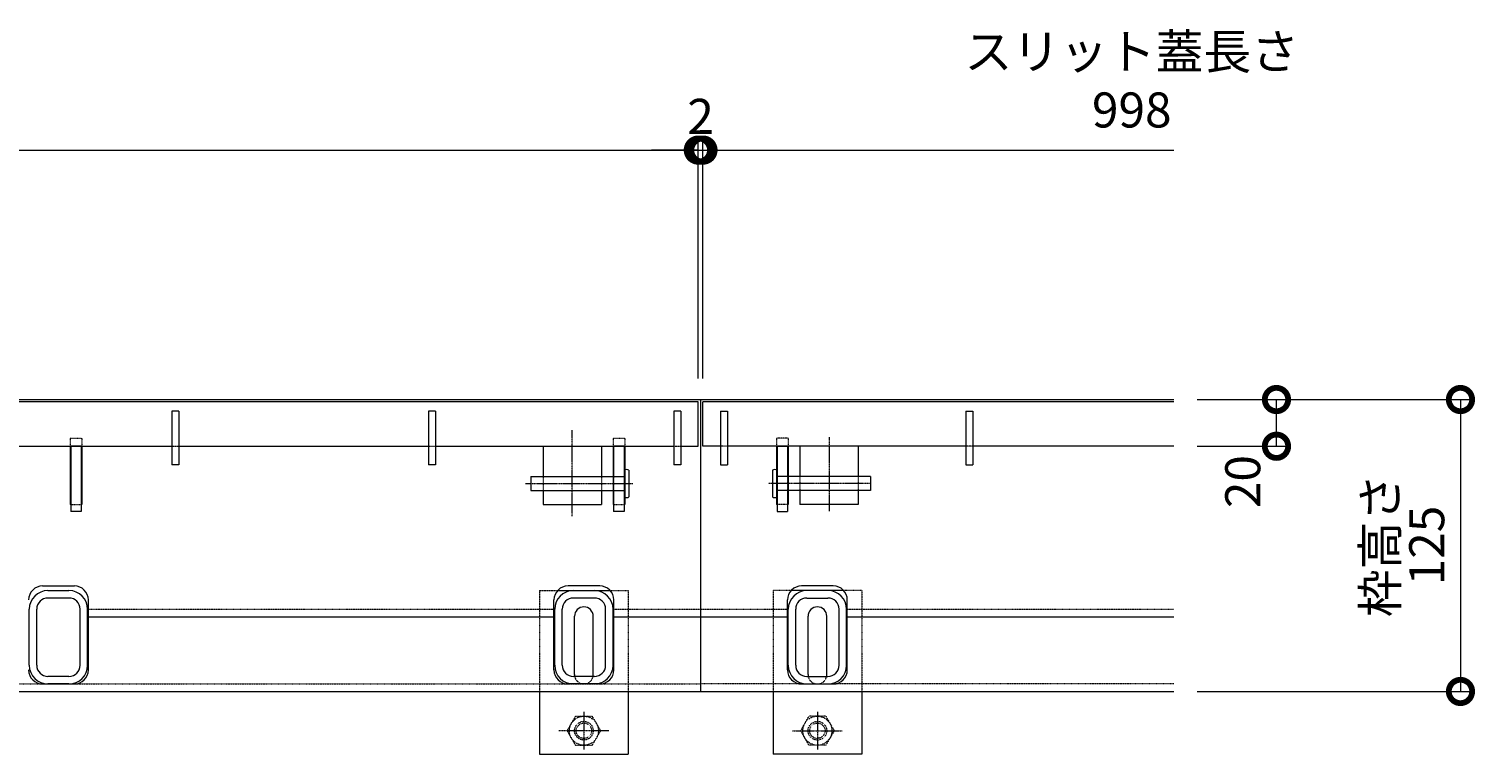
# Model space of a CAD drawing. Extents: x 1128685 to 1131805, y 341728 to 343468.
# Drawn here: x 1129848 to 1130467, y 342145 to 342455 of the extents above; entities that cross this region are included whole.
import ezdxf

# ---------------------------------------------------------------- set-up
doc = ezdxf.new("R2010")
doc.units = 0
doc.header["$LTSCALE"] = 0.1
doc.linetypes.add('中心線（短）', pattern=[6.773333, 4.233333, -0.846667, 0.846667, -0.846667])
doc.linetypes.add('点線（標準）', pattern=[1.693333, 0.846667, -0.846667])
doc.layers.get('0').update_dxf_attribs({"lineweight": 9})
doc.layers.get('Defpoints').update_dxf_attribs({"lineweight": 9})
for name, color, linetype, lineweight in [('(K)寸法', 7, 'Continuous', 9), ('アンカー', 30, 'Continuous', 9), ('クリップ金具', 6, 'Continuous', 9), ('スリット蓋', 3, 'Continuous', 9), ('六角ボルト', 30, 'Continuous', 9), ('枠', 4, 'Continuous', 9), ('角パイプ（蓋受け）', 211, 'Continuous', 9), ('角パイプ（補強梁）', 211, 'Continuous', 9)]:
    doc.layers.add(name, color=color, linetype=linetype, lineweight=lineweight)
doc.styles.add('(K)MSゴシック', font='txt')
doc.styles.add('文字_異尺度_H3.0', font='txt', dxfattribs={"height": 3})
doc.dimstyles.new('KAD-1', dxfattribs={"dimtxt": 3, "dimasz": 4, "dimexe": 1, "dimexo": 2, "dimgap": 1, "dimtad": 1, "dimdec": 1, "dimdsep": 46, "dimtxsty": '(K)MSゴシック', "dimblk": 'DOTSMALL', "dimcen": 0, "dimclrd": 7, "dimclre": 256, "dimclrt": 2, "dimadec": 0, "dimazin": 0, "dimtfac": 1, "dimtdec": 1, "dimtmove": 0, "dimatfit": 3, "dimldrblk": 'DOTSMALL', "dimfxl": 1, "dimtfill": 1, "dimlwd": 9, "dimlwe": -1, "dimarcsym": 0})

# ---------------------------------------------------------------- blocks, each defined once
blk = doc.blocks.new('_DotSmall')
at = {"color": 0, "linetype": 'ByBlock', "const_width": 0.5}
blk.add_lwpolyline([(-0.0625, 0, 1), (0.0625, 0, 1)], format="xyb", close=True, dxfattribs=at)
blk = doc.blocks.new('*D21')
at = {"layer": '(K)寸法', "transparency": 16777216}
for p, q in [((1130347.95, 342296.62), (1130465.77, 342296.62)), ((1130347.95, 342171.62), (1130465.77, 342171.62))]:
    blk.add_line(p, q, dxfattribs=at)
at = {"layer": '(K)寸法', "color": 7, "lineweight": 9, "transparency": 16777216}
blk.add_line((1130460.77, 342296.62), (1130460.77, 342171.62), dxfattribs=at)
at = {"layer": 'Defpoints', "color": 0, "linetype": 'Continuous', "lineweight": 9, "transparency": 16777216}
for p in [(1130337.95, 342296.62), (1130337.95, 342171.62), (1130460.77, 342171.62)]:
    blk.add_point(p, dxfattribs=at)
at = {"layer": '(K)寸法', "color": 7, "linetype": 'Continuous', "lineweight": 9, "transparency": 16777216, "xscale": 20, "yscale": 20, "zscale": 20}
for p, rotation in [((1130460.77, 342296.62), 90), ((1130460.77, 342171.62), 270)]:
    blk.add_blockref('_DotSmall', p, dxfattribs=dict(at, rotation=rotation))
at = {"layer": '(K)寸法', "color": 2, "linetype": 'Continuous', "lineweight": 9, "transparency": 16777216, "insert": (1130448.27, 342234.12), "char_height": 15, "attachment_point": 5, "rotation": 90, "style": '(K)MSゴシック', "bg_fill": 3, "box_fill_scale": 1.1, "bg_fill_color": 256, "bg_fill_true_color": 13158600, "bg_fill_transparency": 0}
blk.add_mtext('125', dxfattribs=at)
blk = doc.blocks.new('*D22')
at = {"layer": '(K)寸法', "transparency": 16777216}
for p, q in [((1130347.95, 342296.62), (1130386.98, 342296.62)), ((1130347.95, 342276.62), (1130386.98, 342276.62))]:
    blk.add_line(p, q, dxfattribs=at)
at = {"layer": '(K)寸法', "color": 7, "lineweight": 9, "transparency": 16777216}
blk.add_line((1130381.98, 342276.62), (1130381.98, 342296.62), dxfattribs=at)
at = {"layer": 'Defpoints', "color": 0, "linetype": 'Continuous', "lineweight": 9, "transparency": 16777216}
for p in [(1130337.95, 342296.62), (1130381.98, 342296.62), (1130337.95, 342276.62)]:
    blk.add_point(p, dxfattribs=at)
at = {"layer": '(K)寸法', "color": 7, "linetype": 'Continuous', "lineweight": 9, "transparency": 16777216, "xscale": 20, "yscale": 20, "zscale": 20, "rotation": 90}
blk.add_blockref('_DotSmall', (1130381.98, 342296.62), dxfattribs=at)
at = {"layer": '(K)寸法', "color": 2, "linetype": 'Continuous', "lineweight": 9, "transparency": 16777216, "insert": (1130369.48, 342261.48), "char_height": 15, "attachment_point": 5, "rotation": 90, "style": '(K)MSゴシック', "bg_fill": 3, "box_fill_scale": 1.1, "bg_fill_color": 256, "bg_fill_true_color": 13158600, "bg_fill_transparency": 0}
blk.add_mtext('20', dxfattribs=at)
at = {"layer": '(K)寸法', "color": 7, "linetype": 'Continuous', "lineweight": 9, "transparency": 16777216, "xscale": 20, "yscale": 20, "zscale": 20, "rotation": 270}
blk.add_blockref('_DotSmall', (1130381.98, 342276.62), dxfattribs=at)
blk = doc.blocks.new('*D81')
at = {"layer": '(K)寸法', "transparency": 16777216}
for p, q in [((1129136.39, 342305.62), (1129136.39, 342408.42)), ((1130134.39, 342305.62), (1130134.39, 342408.42))]:
    blk.add_line(p, q, dxfattribs=at)
at = {"layer": '(K)寸法', "color": 7, "lineweight": 9, "transparency": 16777216}
blk.add_line((1129136.39, 342403.42), (1130134.39, 342403.42), dxfattribs=at)
at = {"layer": 'Defpoints', "color": 0, "linetype": 'Continuous', "lineweight": 9, "transparency": 16777216}
for p in [(1130134.39, 342403.42), (1129136.39, 342295.62), (1130134.39, 342295.62)]:
    blk.add_point(p, dxfattribs=at)
at = {"layer": '(K)寸法', "color": 7, "linetype": 'Continuous', "lineweight": 9, "transparency": 16777216, "xscale": 20, "yscale": 20, "zscale": 20, "rotation": 180}
blk.add_blockref('_DotSmall', (1129136.39, 342403.42), dxfattribs=at)
at = {"layer": '(K)寸法', "color": 7, "linetype": 'Continuous', "lineweight": 9, "transparency": 16777216, "xscale": 20, "yscale": 20, "zscale": 20}
blk.add_blockref('_DotSmall', (1130134.39, 342403.42), dxfattribs=at)
at = {"layer": '(K)寸法', "color": 2, "linetype": 'Continuous', "lineweight": 9, "transparency": 16777216, "insert": (1129635.39, 342428.77), "char_height": 15, "attachment_point": 5, "style": '(K)MSゴシック', "bg_fill": 3, "box_fill_scale": 1.1, "bg_fill_color": 256, "bg_fill_true_color": 13158600, "bg_fill_transparency": 0}
blk.add_mtext('スリット蓋長さ\\P998', dxfattribs=at)
blk = doc.blocks.new('*D82')
at = {"layer": '(K)寸法', "color": 7, "lineweight": 9, "transparency": 16777216}
for p, q in [((1130134.39, 342403.42), (1130114.39, 342403.42)), ((1130134.39, 342403.42), (1130136.39, 342403.42)), ((1130136.39, 342403.42), (1130156.39, 342403.42))]:
    blk.add_line(p, q, dxfattribs=at)
at = {"layer": '(K)寸法', "transparency": 16777216}
for p, q in [((1130134.39, 342305.62), (1130134.39, 342408.42)), ((1130136.39, 342305.62), (1130136.39, 342408.42))]:
    blk.add_line(p, q, dxfattribs=at)
at = {"layer": 'Defpoints', "color": 0, "linetype": 'Continuous', "lineweight": 9, "transparency": 16777216}
for p in [(1130136.39, 342403.42), (1130134.39, 342295.62), (1130136.39, 342295.62)]:
    blk.add_point(p, dxfattribs=at)
at = {"layer": '(K)寸法', "color": 2, "linetype": 'Continuous', "lineweight": 9, "transparency": 16777216, "insert": (1130135.39, 342415.92), "char_height": 15, "attachment_point": 5, "style": '(K)MSゴシック', "bg_fill": 3, "box_fill_scale": 1.1, "bg_fill_color": 256, "bg_fill_true_color": 13158600, "bg_fill_transparency": 0}
blk.add_mtext('2', dxfattribs=at)
at = {"layer": '(K)寸法', "color": 7, "linetype": 'Continuous', "lineweight": 9, "transparency": 16777216, "xscale": 20, "yscale": 20, "zscale": 20}
blk.add_blockref('_DotSmall', (1130134.39, 342403.42), dxfattribs=at)
at = {"layer": '(K)寸法', "color": 7, "linetype": 'Continuous', "lineweight": 9, "transparency": 16777216, "xscale": 20, "yscale": 20, "zscale": 20, "rotation": 180}
blk.add_blockref('_DotSmall', (1130136.39, 342403.42), dxfattribs=at)

msp = doc.modelspace()

# ---------------------------------------------------------------- linework, layer by layer
at = {"layer": 'アンカー', "color": 30, "linetype": '点線（標準）', "lineweight": 9}
for p, q in [((1130066.39, 342214.82), (1130066.39, 342171.62)), ((1130066.39, 342214.82), (1130074.11, 342214.82)), ((1130096.66, 342214.82), (1130104.39, 342214.82)), ((1130104.39, 342214.82), (1130104.39, 342171.62)), ((1130166.39, 342214.82), (1130166.39, 342171.62)), ((1130174.11, 342214.82), (1130166.39, 342214.82)), ((1130204.39, 342214.82), (1130196.66, 342214.82)), ((1130204.39, 342214.82), (1130204.39, 342171.62))]:
    msp.add_line(p, q, dxfattribs=at)
at = {"layer": 'アンカー', "color": 30, "linetype": 'Continuous', "lineweight": 9}
for p, q in [((1130074.11, 342214.82), (1130080.89, 342214.82)), ((1130089.89, 342214.82), (1130096.66, 342214.82)), ((1130196.66, 342214.82), (1130174.11, 342214.82)), ((1130081.39, 342178.82), (1130081.39, 342203.82)), ((1130089.39, 342178.82), (1130089.39, 342203.82)), ((1130181.39, 342178.82), (1130181.39, 342203.82)), ((1130189.39, 342178.82), (1130189.39, 342203.82)), ((1130066.39, 342171.62), (1130066.39, 342144.82)), ((1130104.39, 342171.62), (1130104.39, 342144.82)), ((1130166.39, 342171.62), (1130166.39, 342144.82)), ((1130204.39, 342171.62), (1130204.39, 342144.82)), ((1130066.39, 342144.82), (1130104.39, 342144.82)), ((1130204.39, 342144.82), (1130166.39, 342144.82))]:
    msp.add_line(p, q, dxfattribs=at)
for centre, start, end in [((1130085.39, 342203.82), 0, 180), ((1130185.39, 342203.82), 0, 180), ((1130085.39, 342178.82), 180, 191.53696), ((1130085.39, 342178.82), 348.46304, 0), ((1130185.39, 342178.82), 180, 191.53696), ((1130185.39, 342178.82), 348.46304, 0)]:
    msp.add_arc(centre, 4, start, end, dxfattribs=at)
at = {"layer": 'アンカー', "color": 30, "linetype": '点線（標準）', "lineweight": 9}
for centre, start, end in [((1130085.39, 342178.82), 191.53696, 205.15066), ((1130085.39, 342178.82), 205.15066, 334.84934), ((1130085.39, 342178.82), 334.84934, 348.46304), ((1130185.39, 342178.82), 191.53696, 205.15066), ((1130185.39, 342178.82), 205.15066, 334.84934), ((1130185.39, 342178.82), 334.84934, 348.46304)]:
    msp.add_arc(centre, 4, start, end, dxfattribs=at)
at = {"layer": 'クリップ金具', "color": 7, "linetype": '中心線（短）', "lineweight": 9}
for p, q in [((1130080.39, 342246.68), (1130080.39, 342283.53)), ((1130190.39, 342280.53), (1130190.39, 342248.83))]:
    msp.add_line(p, q, dxfattribs=at)
at = {"layer": 'クリップ金具', "color": 6, "linetype": 'Continuous', "lineweight": 9}
for p, q in [((1130067.89, 342276.62), (1130092.89, 342276.62)), ((1130067.89, 342276.62), (1130067.89, 342263.62)), ((1130092.89, 342276.62), (1130092.89, 342263.62)), ((1130202.89, 342276.62), (1130177.89, 342276.62)), ((1130177.89, 342276.62), (1130177.89, 342263.62)), ((1130202.89, 342276.62), (1130202.89, 342263.62)), ((1130062.64, 342263.62), (1130102.64, 342263.62)), ((1130062.64, 342263.62), (1130062.64, 342257.62)), ((1130102.64, 342266.32), (1130102.64, 342254.94)), ((1130104.64, 342266.32), (1130104.64, 342254.92)), ((1130166.14, 342266.32), (1130166.14, 342254.92)), ((1130168.14, 342266.32), (1130168.14, 342254.94)), ((1130208.14, 342263.62), (1130168.14, 342263.62)), ((1130208.14, 342263.62), (1130208.14, 342257.62)), ((1130062.64, 342257.62), (1130102.64, 342257.62)), ((1130067.89, 342257.62), (1130067.89, 342251.62)), ((1130092.89, 342257.62), (1130092.89, 342251.62)), ((1130208.14, 342257.62), (1130168.14, 342257.62)), ((1130177.89, 342257.62), (1130177.89, 342251.62)), ((1130202.89, 342257.62), (1130202.89, 342251.62)), ((1130067.89, 342251.62), (1130092.89, 342251.62)), ((1130202.89, 342251.62), (1130177.89, 342251.62))]:
    msp.add_line(p, q, dxfattribs=at)
at = {"layer": 'クリップ金具', "color": 6, "linetype": '中心線（短）', "lineweight": 9}
for p, q in [((1130060.34, 342260.62), (1130106.39, 342260.62)), ((1130208.43, 342260.62), (1130164.38, 342260.62))]:
    msp.add_line(p, q, dxfattribs=at)
at = {"layer": 'クリップ金具', "color": 6, "linetype": '点線（標準）', "lineweight": 9}
for p, q in [((1130067.89, 342263.62), (1130067.89, 342257.62)), ((1130092.89, 342263.62), (1130092.89, 342257.62)), ((1130098.14, 342263.62), (1130098.14, 342257.62)), ((1130172.64, 342263.62), (1130172.64, 342257.62)), ((1130177.89, 342263.62), (1130177.89, 342257.62)), ((1130202.89, 342263.62), (1130202.89, 342257.62))]:
    msp.add_line(p, q, dxfattribs=at)
at = {"layer": 'クリップ金具', "color": 6, "linetype": 'Continuous', "lineweight": 9}
for centre, start, end in [((1130103.64, 342264.8), 56.60151, 123.39849), ((1130167.14, 342264.8), 56.60151, 123.39849), ((1130103.64, 342256.43), 236.60151, 303.39849), ((1130167.14, 342256.43), 236.60151, 303.39849)]:
    msp.add_arc(centre, 1.82, start, end, dxfattribs=at)
at = {"layer": 'スリット蓋', "color": 3, "linetype": 'Continuous', "lineweight": 9}
for p, q in [((1130134.39, 342295.62), (1129136.39, 342295.62)), ((1129911.89, 342291.62), (1129908.89, 342291.62)), ((1129908.89, 342291.62), (1129908.89, 342268.62)), ((1129911.89, 342291.62), (1129911.89, 342268.62)), ((1130021.89, 342291.62), (1130018.89, 342291.62)), ((1130018.89, 342291.62), (1130018.89, 342268.62)), ((1130021.89, 342291.62), (1130021.89, 342268.62)), ((1130126.89, 342291.62), (1130123.89, 342291.62)), ((1130123.89, 342291.62), (1130123.89, 342268.62)), ((1130126.89, 342291.62), (1130126.89, 342268.62)), ((1130134.39, 342276.62), (1130134.39, 342295.62)), ((1130136.39, 342276.62), (1130136.39, 342295.62)), ((1130143.89, 342291.62), (1130146.89, 342291.62)), ((1130143.89, 342291.62), (1130143.89, 342268.62)), ((1130146.89, 342291.62), (1130146.89, 342268.62)), ((1130248.89, 342291.62), (1130251.89, 342291.62)), ((1130248.89, 342291.62), (1130248.89, 342268.62)), ((1130251.89, 342291.62), (1130251.89, 342268.62)), ((1129801.89, 342276.62), (1129908.89, 342276.62)), ((1129911.89, 342276.62), (1130018.89, 342276.62)), ((1130021.89, 342276.62), (1130123.89, 342276.62)), ((1130126.89, 342276.62), (1130134.39, 342276.62)), ((1130143.89, 342276.62), (1130136.39, 342276.62)), ((1130248.89, 342276.62), (1130146.89, 342276.62)), ((1129911.89, 342268.62), (1129908.89, 342268.62)), ((1130021.89, 342268.62), (1130018.89, 342268.62)), ((1130126.89, 342268.62), (1130123.89, 342268.62)), ((1130143.89, 342268.62), (1130146.89, 342268.62)), ((1130248.89, 342268.62), (1130251.89, 342268.62))]:
    msp.add_line(p, q, dxfattribs=at)
at = {"layer": 'スリット蓋', "color": 3, "linetype": '点線（標準）', "lineweight": 9}
for p, q in [((1129870.39, 342276.62), (1129865.39, 342276.62)), ((1129908.89, 342276.62), (1129911.89, 342276.62)), ((1130018.89, 342276.62), (1130021.89, 342276.62)), ((1130102.89, 342276.62), (1130097.89, 342276.62)), ((1130123.89, 342276.62), (1130126.89, 342276.62)), ((1130146.89, 342276.62), (1130143.89, 342276.62)), ((1130167.89, 342276.62), (1130172.89, 342276.62)), ((1130251.89, 342276.62), (1130248.89, 342276.62))]:
    msp.add_line(p, q, dxfattribs=at)
at = {"layer": '六角ボルト', "color": 7, "linetype": '中心線（短）', "lineweight": 9}
for p, q in [((1130085.39, 342162.88), (1130085.39, 342146.75)), ((1130185.39, 342162.88), (1130185.39, 342146.75)), ((1130096.04, 342154.82), (1130074.73, 342154.82)), ((1130174.73, 342154.82), (1130196.04, 342154.82))]:
    msp.add_line(p, q, dxfattribs=at)
at = {"layer": '六角ボルト', "color": 30, "linetype": '点線（標準）', "lineweight": 9}
for p, q in [((1130081.79, 342161.04), (1130078.2, 342154.82)), ((1130081.79, 342161.04), (1130088.89, 342161.04)), ((1130092.58, 342154.82), (1130088.98, 342161.04)), ((1130178.2, 342154.82), (1130181.79, 342161.04)), ((1130188.98, 342161.04), (1130181.89, 342161.04)), ((1130188.98, 342161.04), (1130192.58, 342154.82)), ((1130078.2, 342154.82), (1130081.79, 342148.59)), ((1130088.98, 342148.59), (1130092.58, 342154.82)), ((1130181.79, 342148.59), (1130178.2, 342154.82)), ((1130192.58, 342154.82), (1130188.98, 342148.59)), ((1130081.79, 342148.59), (1130088.98, 342148.59)), ((1130188.98, 342148.59), (1130181.79, 342148.59))]:
    msp.add_line(p, q, dxfattribs=at)
for centre, radius in [((1130085.39, 342154.82), 6.23), ((1130085.39, 342154.82), 4), ((1130085.39, 342154.82), 3.3), ((1130185.39, 342154.82), 6.23), ((1130185.39, 342154.82), 4), ((1130185.39, 342154.82), 3.3)]:
    msp.add_circle(centre, radius, dxfattribs=at)
at = {"layer": '枠', "color": 4, "linetype": 'Continuous', "lineweight": 9}
for p, q in [((1130135.39, 342296.62), (1130135.39, 342171.62)), ((1129865.39, 342276.62), (1129865.39, 342251.62)), ((1129870.39, 342276.62), (1129870.39, 342251.62)), ((1130097.89, 342276.62), (1130097.89, 342251.62)), ((1130102.89, 342276.62), (1130102.89, 342251.62)), ((1130167.89, 342276.62), (1130167.89, 342251.62)), ((1130172.89, 342276.62), (1130172.89, 342251.62)), ((1129865.64, 342251.62), (1129865.39, 342251.62)), ((1129870.14, 342251.62), (1129870.39, 342251.62)), ((1130098.14, 342251.62), (1130097.89, 342251.62)), ((1130102.64, 342251.62), (1130102.89, 342251.62)), ((1130168.14, 342251.62), (1130167.89, 342251.62)), ((1130172.64, 342251.62), (1130172.89, 342251.62)), ((1129853.59, 342216.82), (1129867.19, 342216.82)), ((1130092.19, 342216.82), (1130078.59, 342216.82)), ((1130192.19, 342216.82), (1130178.59, 342216.82)), ((1129873.19, 342180.82), (1129873.19, 342210.82)), ((1130072.59, 342180.82), (1130072.59, 342210.82)), ((1130098.19, 342180.82), (1130098.19, 342210.82)), ((1130172.59, 342180.82), (1130172.59, 342210.82)), ((1130198.19, 342180.82), (1130198.19, 342210.82)), ((1129873.19, 342203.62), (1130072.59, 342203.62)), ((1130098.19, 342203.62), (1130172.59, 342203.62)), ((1129853.59, 342174.82), (1129867.19, 342174.82)), ((1130092.19, 342174.82), (1130078.59, 342174.82)), ((1130178.59, 342174.82), (1130192.17, 342174.82))]:
    msp.add_line(p, q, dxfattribs=at)
at = {"layer": '枠', "color": 4, "linetype": '点線（標準）', "lineweight": 9}
for p, q in [((1129865.39, 342280.12), (1129870.39, 342280.12)), ((1129865.39, 342280.12), (1129865.39, 342276.62)), ((1129870.39, 342280.12), (1129870.39, 342276.62)), ((1130097.89, 342280.12), (1130102.89, 342280.12)), ((1130097.89, 342280.12), (1130097.89, 342276.62)), ((1130102.89, 342280.12), (1130102.89, 342276.62)), ((1130172.89, 342280.12), (1130167.89, 342280.12)), ((1130167.89, 342280.12), (1130167.89, 342276.62)), ((1130172.89, 342280.12), (1130172.89, 342276.62)), ((1129873.19, 342206.82), (1130072.59, 342206.82)), ((1130098.19, 342206.82), (1130172.59, 342206.82)), ((1129417.46, 342174.82), (1130135.26, 342174.82)), ((1130178.59, 342174.82), (1130135.39, 342174.82))]:
    msp.add_line(p, q, dxfattribs=at)
at = {"layer": '枠', "color": 4, "linetype": 'Continuous', "lineweight": 9}
for centre, start, end in [((1129853.59, 342210.82), 90, 180), ((1129867.19, 342210.82), 0, 90), ((1130078.59, 342210.82), 90, 180), ((1130092.19, 342210.82), 0, 90), ((1130178.59, 342210.82), 90, 180), ((1130192.19, 342210.82), 0, 90), ((1129853.59, 342180.82), 180, 270), ((1129867.19, 342180.82), 270, 0), ((1130078.59, 342180.82), 180, 270), ((1130092.19, 342180.82), 270, 0), ((1130178.59, 342180.82), 180, 270), ((1130192.19, 342180.82), 270, 0)]:
    msp.add_arc(centre, 6, start, end, dxfattribs=at)
at = {"layer": '角パイプ（蓋受け）', "color": 211, "linetype": 'Continuous', "lineweight": 9}
for p, q in [((1129870.14, 342276.62), (1129865.64, 342276.62)), ((1129865.64, 342276.62), (1129865.64, 342248.62)), ((1129870.14, 342276.62), (1129870.14, 342248.62)), ((1130102.64, 342276.62), (1130098.14, 342276.62)), ((1130098.14, 342276.62), (1130098.14, 342263.62)), ((1130102.64, 342276.62), (1130102.64, 342248.62)), ((1130168.14, 342276.62), (1130168.14, 342248.62)), ((1130168.14, 342276.62), (1130172.64, 342276.62)), ((1130172.64, 342276.62), (1130172.64, 342263.62)), ((1130098.14, 342257.62), (1130098.14, 342248.62)), ((1130172.64, 342257.62), (1130172.64, 342248.62)), ((1129870.14, 342248.62), (1129865.64, 342248.62)), ((1130102.64, 342248.62), (1130098.14, 342248.62)), ((1130168.14, 342248.62), (1130172.64, 342248.62))]:
    msp.add_line(p, q, dxfattribs=at)
at = {"layer": '角パイプ（蓋受け）', "color": 211, "linetype": '点線（標準）', "lineweight": 9}
for p, q in [((1129865.64, 342251.62), (1129870.14, 342251.62)), ((1130098.14, 342251.62), (1130102.64, 342251.62)), ((1130172.64, 342251.62), (1130168.14, 342251.62))]:
    msp.add_line(p, q, dxfattribs=at)
at = {"layer": '角パイプ（補強梁）', "color": 211, "linetype": 'Continuous', "lineweight": 9}
for p, q in [((1129855.89, 342214.82), (1129864.89, 342214.82)), ((1129864.89, 342211.62), (1129855.89, 342211.62)), ((1130080.89, 342214.82), (1130089.89, 342214.82)), ((1130089.89, 342211.62), (1130080.89, 342211.62)), ((1130189.89, 342214.82), (1130180.89, 342214.82)), ((1130180.89, 342211.62), (1130189.89, 342211.62)), ((1129847.89, 342182.82), (1129847.89, 342206.82)), ((1129851.09, 342182.82), (1129851.09, 342206.82)), ((1129869.69, 342182.82), (1129869.69, 342206.82)), ((1129872.89, 342182.82), (1129872.89, 342206.82)), ((1130072.89, 342182.82), (1130072.89, 342206.82)), ((1130076.09, 342182.82), (1130076.09, 342206.82)), ((1130094.69, 342182.82), (1130094.69, 342206.82)), ((1130097.89, 342182.82), (1130097.89, 342206.82)), ((1130172.89, 342182.82), (1130172.89, 342206.82)), ((1130176.09, 342182.82), (1130176.09, 342206.82)), ((1130194.69, 342182.82), (1130194.69, 342206.82)), ((1130197.89, 342182.82), (1130197.89, 342206.82)), ((1129864.89, 342178.02), (1129855.89, 342178.02)), ((1129864.89, 342174.82), (1129855.89, 342174.82)), ((1130089.89, 342178.02), (1130080.89, 342178.02)), ((1130089.89, 342174.82), (1130080.89, 342174.82)), ((1130180.89, 342178.02), (1130189.89, 342178.02)), ((1130180.89, 342174.82), (1130189.89, 342174.82))]:
    msp.add_line(p, q, dxfattribs=at)
for centre, radius, start, end in [((1129855.89, 342206.82), 8, 90, 180), ((1129855.89, 342206.82), 4.8, 90, 180), ((1129864.89, 342206.82), 8, 0, 90), ((1129864.89, 342206.82), 4.8, 0, 90), ((1130080.89, 342206.82), 8, 90, 180), ((1130080.89, 342206.82), 4.8, 90, 180), ((1130089.89, 342206.82), 8, 0, 90), ((1130089.89, 342206.82), 4.8, 0, 90), ((1130180.89, 342206.82), 8, 90, 180), ((1130180.89, 342206.82), 4.8, 90, 180), ((1130189.89, 342206.82), 8, 0, 90), ((1130189.89, 342206.82), 4.8, 0, 90), ((1129855.89, 342182.82), 8, 180, 270), ((1129855.89, 342182.82), 4.8, 180, 270), ((1129864.89, 342182.82), 8, 270, 0), ((1129864.89, 342182.82), 4.8, 270, 0), ((1130080.89, 342182.82), 8, 180, 270), ((1130080.89, 342182.82), 4.8, 180, 270), ((1130089.89, 342182.82), 8, 270, 0), ((1130089.89, 342182.82), 4.8, 270, 0), ((1130180.89, 342182.82), 8, 180, 270), ((1130180.89, 342182.82), 4.8, 180, 270), ((1130189.89, 342182.82), 8, 270, 0), ((1130189.89, 342182.82), 4.8, 270, 0)]:
    msp.add_arc(centre, radius, start, end, dxfattribs=at)

# ---------------------------------------------------------------- texts
at = {"layer": '(K)寸法', "color": 2, "linetype": 'Continuous', "lineweight": 9, "insert": (1130320, 342408.42), "char_height": 15, "attachment_point": 8, "style": '(K)MSゴシック', "bg_fill": 3, "box_fill_scale": 1.1, "bg_fill_color": 256, "bg_fill_true_color": 13158600, "bg_fill_transparency": 0}
msp.add_mtext('スリット蓋長さ\\P998', dxfattribs=at)

# ---------------------------------------------------------------- dimensions: what is measured, and where the dimension line sits
at = {"layer": '(K)寸法', "linetype": 'Continuous', "lineweight": 9}
dim = msp.add_linear_dim(base=(1130460.77, 342171.62), p1=(1130337.95, 342296.62), p2=(1130337.95, 342171.62), angle=90, dimstyle='KAD-1', dxfattribs=at)
dim.commit()
dim.dimension.update_dxf_attribs({"geometry": '*D21', "text_midpoint": (1130448.27, 342234.12)})

# ---------------------------------------------------------------- next in the draw order: linework, layer by layer
at = {"layer": '枠', "color": 4, "linetype": '点線（標準）', "lineweight": 9}
for p, q in [((1130198.19, 342206.82), (1130337.95, 342206.82)), ((1130337.95, 342174.82), (1130192.19, 342174.82))]:
    msp.add_line(p, q, dxfattribs=at)
at = {"layer": '枠', "color": 4, "linetype": 'Continuous', "lineweight": 9}
for p, q in [((1130198.19, 342203.62), (1130337.95, 342203.62)), ((1128932.82, 342171.62), (1130337.95, 342171.62))]:
    msp.add_line(p, q, dxfattribs=at)

# ---------------------------------------------------------------- next in the draw order: texts
at = {"layer": '(K)寸法', "color": 2, "linetype": 'Continuous', "lineweight": 9, "insert": (1130428.32, 342234.12), "char_height": 15, "width": 54.1626, "attachment_point": 5, "rotation": 90, "style": '文字_異尺度_H3.0'}
msp.add_mtext('枠高さ', dxfattribs=at)

# ---------------------------------------------------------------- next in the draw order: dimensions: what is measured, and where the dimension line sits
at = {"layer": '(K)寸法', "linetype": 'Continuous', "lineweight": 9}
dim = msp.add_linear_dim(base=(1130381.98, 342296.62), p1=(1130337.95, 342276.62), p2=(1130337.95, 342296.62), angle=90, dimstyle='KAD-1', override={"dimtmove": 1}, dxfattribs=at)
dim.commit()
dim.dimension.update_dxf_attribs({"geometry": '*D22', "text_midpoint": (1130381.98, 342261.48), "dimtype": 160})

# ---------------------------------------------------------------- next in the draw order: linework, layer by layer
at = {"layer": 'スリット蓋', "color": 3, "linetype": 'Continuous', "lineweight": 9}
for p, q in [((1130337.95, 342295.62), (1130136.39, 342295.62)), ((1130337.95, 342276.62), (1130251.89, 342276.62))]:
    msp.add_line(p, q, dxfattribs=at)
at = {"layer": '枠', "color": 4, "linetype": 'Continuous', "lineweight": 9}
msp.add_line((1128932.82, 342296.62), (1130337.95, 342296.62), dxfattribs=at)

# ---------------------------------------------------------------- next in the draw order: dimensions: what is measured, and where the dimension line sits
at = {"layer": '(K)寸法', "linetype": 'Continuous', "lineweight": 9}
dim = msp.add_linear_dim(base=(1130134.39, 342403.42), p1=(1129136.39, 342295.62), p2=(1130134.39, 342295.62), text='スリット蓋長さ\\P<>', dimstyle='KAD-1', dxfattribs=at)
dim.commit()
dim.dimension.update_dxf_attribs({"geometry": '*D81', "text_midpoint": (1129635.39, 342428.77)})

# ---------------------------------------------------------------- next in the draw order: dimensions: what is measured, and where the dimension line sits
dim = msp.add_linear_dim(base=(1130136.39, 342403.42), p1=(1130134.39, 342295.62), p2=(1130136.39, 342295.62), dimstyle='KAD-1', override={"dimtmove": 1}, dxfattribs=at)
dim.commit()
dim.dimension.update_dxf_attribs({"geometry": '*D82', "text_midpoint": (1130135.39, 342403.42), "dimtype": 160})

# ---------------------------------------------------------------- next in the draw order: linework, layer by layer
at = {"layer": '(K)寸法'}
msp.add_line((1130136.39, 342305.62), (1130136.39, 342408.42), dxfattribs=at)
at = {"layer": '(K)寸法', "color": 7, "lineweight": 9}
msp.add_line((1130136.39, 342403.42), (1130337.95, 342403.42), dxfattribs=at)

# ---------------------------------------------------------------- next in the draw order: block references
at = {"layer": '(K)寸法', "color": 7, "linetype": 'Continuous', "lineweight": 9, "xscale": 20, "yscale": 20, "zscale": 20, "rotation": 180}
msp.add_blockref('_DotSmall', (1130136.39, 342403.42), dxfattribs=at)

doc.saveas('drawing.dxf')
